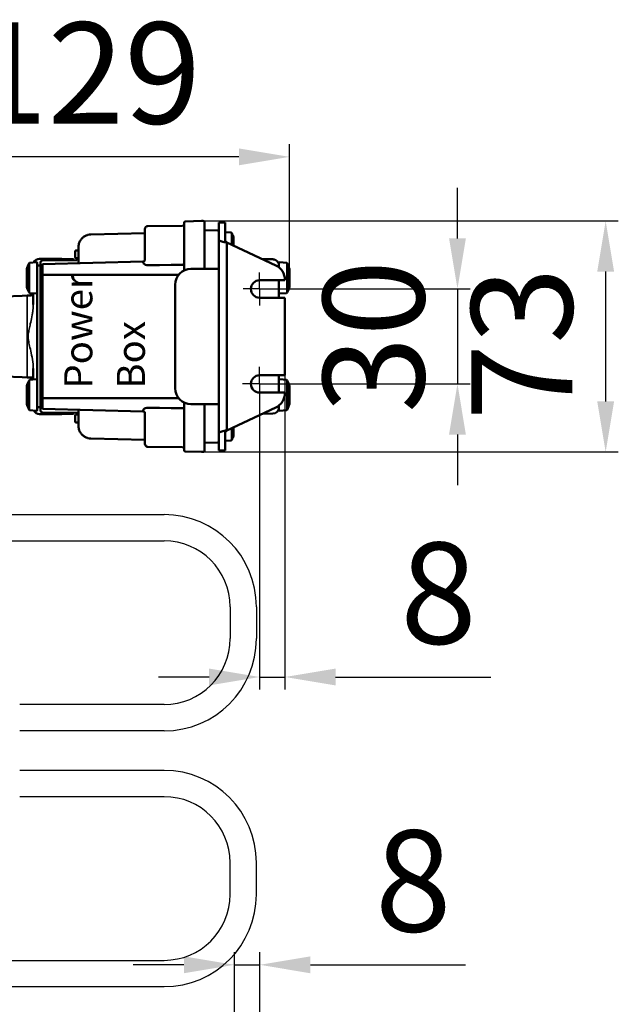
# Model space of a CAD drawing. Extents: x -271 to 855, y -248 to 545.
# Drawn here: x 625 to 814, y -90 to 221 of the extents above; entities that cross this region are included whole.
import ezdxf

# ---------------------------------------------------------------- set-up
doc = ezdxf.new("R2010")
doc.units = 0
doc.header["$LTSCALE"] = 5
doc.header["$MEASUREMENT"] = 0
doc.header["$PDMODE"] = 3
doc.header["$PDSIZE"] = 0.3125
doc.linetypes.add('AM_ISO08W050', pattern=[18, 12, -1.5, 3, -1.5])
doc.linetypes.add('AM_ISO08W050x2', pattern=[9, 6, -0.75, 1.5, -0.75])
doc.layers.get('0').update_dxf_attribs({"linetype": 'CONTINUOUS'})
doc.layers.get('Defpoints').update_dxf_attribs({"linetype": 'CONTINUOUS'})
for name, color, linetype, lineweight in [('AM_0 ( Kontur 0.5 )', 7, 'CONTINUOUS', 50), ('AM_5 ( Bemassung)', 3, 'CONTINUOUS', 25), ('AM_7 (Mittellinie)', 4, 'AM_ISO08W050', 25), ('Sichtbar (ISO)', 7, 'CONTINUOUS', 50), ('Sichtbar schmal (ISO)', 7, 'CONTINUOUS', 35)]:
    doc.layers.add(name, color=color, linetype=linetype, lineweight=lineweight)
doc.styles.get("Standard").update_dxf_attribs({"font": 'ARIAL.TTF'})
doc.styles.add('Stil1', font='ARIALUNI.TTF')
doc.dimstyles.new('AM_DIN$0', dxfattribs={"dimtxt": 3.5, "dimasz": 4, "dimexe": 1, "dimexo": 0, "dimgap": 1.5, "dimtad": 1, "dimdsep": 46, "dimtxsty": 'Standard', "dimcen": 0, "dimclrd": 256, "dimclre": 256, "dimclrt": 2, "dimadec": 0, "dimazin": 2, "dimtp": 0.1, "dimtm": 0.1, "dimtfac": 0.71, "dimtmove": 0, "dimatfit": 3, "dimfxl": 1, "dimlwd": -1, "dimlwe": -1, "dimarcsym": 0})

# ---------------------------------------------------------------- blocks, each defined once
blk = doc.blocks.new('*D46')
at = {"layer": 'AM_5 ( Bemassung)', "transparency": 16777216}
for p, q in [((763.17, 152.29), (763.17, 168.29)), ((705.79, 136.29), (767.17, 136.29)), ((763.17, 136.29), (763.17, 106.29)), ((706.04, 106.29), (767.17, 106.29)), ((763.17, 90.29), (763.17, 74.29))]:
    blk.add_line(p, q, dxfattribs=at)
for points in [[(760.5, 152.29), (765.83, 152.29), (763.17, 136.29)], [(760.5, 90.29), (765.83, 90.29), (763.17, 106.29)]]:
    blk.add_solid(points, dxfattribs=at)
at = {"layer": 'Defpoints', "color": 0, "transparency": 16777216}
for p in [(705.79, 136.29), (706.04, 106.29), (763.17, 106.29)]:
    blk.add_point(p, dxfattribs=at)
at = {"layer": 'AM_5 ( Bemassung)', "color": 2, "transparency": 16777216, "insert": (740.82, 121.29), "char_height": 32, "attachment_point": 5, "rotation": 90}
blk.add_mtext('30', dxfattribs=at)
blk = doc.blocks.new('*D45')
at = {"layer": 'AM_5 ( Bemassung)', "transparency": 16777216}
for p, q in [((692.66, -129.12), (692.66, -73.23)), ((700.66, -131.87), (700.66, -73.23)), ((676.66, -77.23), (660.66, -77.23)), ((692.66, -77.23), (700.66, -77.23)), ((716.66, -77.23), (765.74, -77.23))]:
    blk.add_line(p, q, dxfattribs=at)
for points in [[(676.66, -74.56), (676.66, -79.9), (692.66, -77.23)], [(716.66, -74.56), (716.66, -79.9), (700.66, -77.23)]]:
    blk.add_solid(points, dxfattribs=at)
at = {"layer": 'Defpoints', "color": 0, "transparency": 16777216}
for p in [(700.66, -77.23), (692.66, -129.12), (700.66, -131.87)]:
    blk.add_point(p, dxfattribs=at)
at = {"layer": 'AM_5 ( Bemassung)', "color": 2, "transparency": 16777216, "insert": (749.2, -54.89), "char_height": 32, "attachment_point": 5}
blk.add_mtext('8', dxfattribs=at)
blk = doc.blocks.new('*D51')
at = {"layer": 'AM_5 ( Bemassung)', "transparency": 16777216}
for p, q in [((708.63, 109.04), (708.63, 9.7)), ((700.63, 106.29), (700.63, 9.7)), ((684.63, 13.7), (668.63, 13.7)), ((700.63, 13.7), (708.63, 13.7)), ((724.63, 13.7), (773.71, 13.7))]:
    blk.add_line(p, q, dxfattribs=at)
for points in [[(684.63, 16.37), (684.63, 11.04), (700.63, 13.7)], [(724.63, 16.37), (724.63, 11.04), (708.63, 13.7)]]:
    blk.add_solid(points, dxfattribs=at)
at = {"layer": 'Defpoints', "color": 0, "transparency": 16777216}
for p in [(708.63, 109.04), (700.63, 106.29), (708.63, 13.7)]:
    blk.add_point(p, dxfattribs=at)
at = {"layer": 'AM_5 ( Bemassung)', "color": 2, "transparency": 16777216, "insert": (757.17, 36.04), "char_height": 32, "attachment_point": 5}
blk.add_mtext('8', dxfattribs=at)
blk = doc.blocks.new('*D74')
at = {"layer": 'AM_5 ( Bemassung)', "transparency": 16777216}
for p, q in [((682.74, 157.77), (814.02, 157.77)), ((810.02, 141.77), (810.02, 100.79)), ((682.23, 84.79), (814.02, 84.79))]:
    blk.add_line(p, q, dxfattribs=at)
for points in [[(807.36, 141.77), (812.69, 141.77), (810.02, 157.77)], [(807.36, 100.79), (812.69, 100.79), (810.02, 84.79)]]:
    blk.add_solid(points, dxfattribs=at)
at = {"layer": 'Defpoints', "color": 0, "transparency": 16777216}
for p in [(682.74, 157.77), (682.23, 84.79), (810.02, 84.79)]:
    blk.add_point(p, dxfattribs=at)
at = {"layer": 'AM_5 ( Bemassung)', "color": 2, "transparency": 16777216, "insert": (787.67, 118.94), "char_height": 32, "attachment_point": 5, "rotation": 90}
blk.add_mtext('73', dxfattribs=at)
blk = doc.blocks.new('*D75')
at = {"layer": 'AM_5 ( Bemassung)', "transparency": 16777216}
for p, q in [((581.43, 130.29), (581.43, 182.03)), ((710.05, 141.5), (710.05, 182.03)), ((694.05, 178.03), (597.43, 178.03))]:
    blk.add_line(p, q, dxfattribs=at)
for points in [[(597.43, 180.7), (597.43, 175.37), (581.43, 178.03)], [(694.05, 180.7), (694.05, 175.37), (710.05, 178.03)]]:
    blk.add_solid(points, dxfattribs=at)
at = {"layer": 'Defpoints', "color": 0, "transparency": 16777216}
for p in [(581.43, 178.03), (710.05, 141.5), (581.43, 130.29)]:
    blk.add_point(p, dxfattribs=at)
at = {"layer": 'AM_5 ( Bemassung)', "color": 2, "transparency": 16777216, "insert": (645.74, 200.37), "char_height": 32, "attachment_point": 5}
blk.add_mtext('129', dxfattribs=at)

msp = doc.modelspace()

# ---------------------------------------------------------------- linework, layer by layer
at = {"color": 7, "linetype": 'Continuous'}
for p, q in [((560.46, 64.993), (670.46, 64.993)), ((560.46, 56.693), (670.46, 56.693)), ((691.31, 35.843), (691.31, 25.843)), ((699.61, 35.843), (699.61, 25.843)), ((670.46, 4.993), (624.76, 4.993)), ((670.46, -3.307), (624.76, -3.307)), ((670.46, -15.817), (624.76, -15.817)), ((670.46, -24.117), (624.76, -24.117)), ((691.31, -54.967), (691.31, -44.967)), ((699.61, -54.967), (699.61, -44.967)), ((560.46, -75.817), (670.46, -75.817)), ((560.46, -84.117), (670.46, -84.117))]:
    msp.add_line(p, q, dxfattribs=at)
for centre, radius, start, end in [((670.46, 35.843), 29.15, 0, 90), ((670.46, 35.843), 20.85, 0, 90), ((670.46, 25.843), 20.85, 270, 0), ((670.46, 25.843), 29.15, 270, 0), ((670.46, -44.967), 29.15, 0, 90), ((670.46, -44.967), 20.85, 0, 90), ((670.46, -54.967), 20.85, 270, 0), ((670.46, -54.967), 29.15, 270, 0), ((670.46, -54.967), 20.85, 270, 0), ((670.46, -54.967), 29.15, 270, 0)]:
    msp.add_arc(centre, radius, start, end, dxfattribs=at)
at = {"layer": 'AM_0 ( Kontur 0.5 )'}
for p, q in [((676.231, 156.283), (665.318, 156.188)), ((676.727, 157.157), (676.727, 151.288)), ((677.214, 157.656), (682.227, 157.788)), ((677.214, 157.656), (682.227, 157.788)), ((682.227, 157.788), (682.74, 157.774)), ((682.227, 157.788), (682.74, 157.774)), ((683.227, 156.54), (683.227, 157.274)), ((683.227, 157.274), (683.227, 156.54)), ((683.227, 156.266), (683.227, 156.54)), ((683.227, 156.265), (683.227, 156.54)), ((683.227, 156.54), (683.227, 156.266)), ((683.227, 156.54), (683.227, 156.265)), ((683.227, 151.288), (683.227, 156.266)), ((687.727, 157.288), (687.727, 156.819)), ((687.727, 157.288), (689.727, 157.288)), ((687.727, 156.819), (687.727, 157.288)), ((687.727, 157.288), (689.727, 157.288)), ((687.727, 156.819), (687.727, 151.778)), ((689.727, 156.819), (689.727, 157.288)), ((689.727, 157.288), (689.727, 156.819)), ((689.727, 156.819), (689.727, 151.778)), ((664.327, 153.963), (647.222, 153.515)), ((664.327, 153.963), (647.222, 153.515)), ((664.327, 153.555), (664.327, 155.188)), ((664.327, 153.082), (664.327, 153.555)), ((664.327, 153.062), (664.327, 153.082)), ((664.327, 153.082), (664.327, 153.062)), ((664.327, 150.416), (664.327, 153.062)), ((683.227, 154.866), (687.432, 154.793)), ((683.227, 154.866), (687.432, 154.793)), ((691.565, 154.127), (690.053, 154.259)), ((691.565, 154.127), (690.053, 154.259)), ((692.362, 152.547), (692.349, 152.635)), ((692.362, 152.547), (692.349, 152.635)), ((692.349, 152.635), (692.349, 152.576)), ((692.349, 152.576), (692.349, 152.547)), ((643.327, 149.516), (643.327, 148.635)), ((664.327, 151.436), (664.327, 151.437)), ((664.327, 150.288), (664.327, 150.416)), ((664.327, 147.513), (664.327, 150.288)), ((676.727, 151.288), (676.727, 142.127)), ((676.727, 151.288), (676.727, 142.127)), ((683.227, 142.638), (683.227, 151.288)), ((683.227, 142.638), (683.227, 151.288)), ((687.727, 90.797), (687.727, 151.778)), ((690.227, 150.946), (705.74, 143.712)), ((690.227, 91.629), (690.227, 150.946)), ((691.805, 150.288), (691.805, 150.21)), ((692.349, 150.288), (692.349, 149.956)), ((642.327, 148.181), (642.327, 147.981)), ((642.327, 147.981), (642.327, 148.181)), ((642.327, 147.981), (642.327, 146.494)), ((642.327, 147.981), (642.327, 146.494)), ((642.327, 146.294), (642.327, 146.494)), ((642.327, 146.494), (642.327, 146.294)), ((642.624, 148.481), (643.327, 148.488)), ((643.327, 148.635), (643.327, 144.417)), ((664.327, 147.493), (664.327, 147.513)), ((664.327, 147.513), (664.327, 147.485)), ((664.327, 147.422), (664.327, 147.493)), ((664.327, 145.454), (664.327, 147.422)), ((627.989, 144.583), (630.001, 144.759)), ((630.327, 144.44), (630.327, 144.46)), ((630.327, 144.44), (630.327, 144.46)), ((630.327, 143.665), (630.327, 144.44)), ((630.327, 143.665), (630.327, 143.673)), ((630.327, 143.665), (630.327, 98.91)), ((630.327, 143.665), (630.327, 98.91)), ((631.327, 144.637), (631.327, 144.637)), ((631.327, 144.637), (631.327, 144.637)), ((631.327, 144.635), (631.327, 144.635)), ((631.327, 144.568), (631.327, 144.635)), ((631.327, 144.536), (631.327, 144.568)), ((631.327, 144.271), (631.327, 144.427)), ((631.327, 144.24), (631.327, 144.271)), ((631.327, 144.271), (631.327, 144.271)), ((631.327, 144.24), (631.327, 144.24)), ((631.327, 144.061), (631.327, 144.24)), ((631.327, 143.392), (631.327, 143.408)), ((631.327, 143.407), (631.327, 143.406)), ((631.327, 143.182), (631.327, 143.392)), ((631.327, 143.037), (631.327, 143.182)), ((642.831, 145.427), (632.016, 145.333)), ((632.016, 145.333), (632.016, 145.333)), ((663.84, 144.954), (632.021, 144.121)), ((632.022, 144.121), (632.022, 144.121)), ((642.624, 145.994), (643.327, 145.988)), ((704.762, 145.665), (701.427, 145.723)), ((706.727, 144.46), (706.727, 143.665)), ((706.727, 143.089), (706.727, 143.665)), ((706.727, 143.089), (706.727, 143.665)), ((709.065, 144.583), (707.053, 144.759)), ((627.006, 142.532), (627.019, 142.617)), ((627.006, 142.505), (627.006, 142.532)), ((631.327, 142.531), (631.327, 142.893)), ((631.327, 141.943), (631.327, 142.31)), ((631.327, 141.943), (631.327, 141.943)), ((631.327, 141.832), (631.327, 141.942)), ((631.327, 141.497), (631.327, 141.832)), ((631.327, 141.158), (631.327, 141.497)), ((631.327, 140.695), (631.327, 140.791)), ((631.327, 140.791), (631.327, 140.791)), ((631.327, 140.695), (631.327, 140.79)), ((631.327, 140.695), (631.327, 101.88)), ((631.996, 140.695), (631.996, 98.455)), ((631.997, 140.791), (675.043, 140.791)), ((687.227, 142.638), (678.913, 142.638)), ((687.727, 142.638), (687.227, 142.638)), ((710.048, 142.532), (710.035, 142.617)), ((627.006, 137.043), (627.019, 136.958)), ((627.006, 137.043), (627.019, 136.958)), ((673.913, 137.638), (673.913, 104.938)), ((708.627, 139.038), (700.627, 139.038)), ((706.727, 133.538), (706.727, 139.038)), ((706.727, 133.538), (706.727, 139.038)), ((708.627, 139.038), (708.627, 139.18)), ((710.048, 137.043), (710.035, 136.958)), ((710.048, 137.043), (710.035, 136.958)), ((627.989, 134.992), (630.001, 134.816)), ((709.065, 134.992), (707.053, 134.816)), ((708.627, 133.538), (700.627, 133.538)), ((708.627, 109.038), (708.627, 133.538)), ((708.627, 109.038), (700.627, 109.038)), ((706.727, 103.538), (706.727, 109.038)), ((706.727, 103.538), (706.727, 109.038)), ((627.989, 107.583), (630.001, 107.759)), ((709.065, 107.583), (707.053, 107.759)), ((627.006, 105.532), (627.019, 105.617)), ((627.006, 105.505), (627.006, 105.532)), ((708.627, 103.538), (700.627, 103.538)), ((708.627, 103.395), (708.627, 103.538)), ((710.048, 105.532), (710.035, 105.617)), ((627.006, 100.043), (627.019, 99.958)), ((627.006, 100.043), (627.019, 99.958)), ((631.327, 101.784), (631.327, 101.879)), ((631.327, 101.784), (631.327, 101.879)), ((631.327, 101.784), (631.327, 101.784)), ((631.327, 100.743), (631.327, 101.05)), ((631.327, 100.632), (631.327, 100.742)), ((675.043, 101.784), (631.997, 101.784)), ((676.727, 100.448), (676.727, 91.288)), ((676.727, 100.448), (676.727, 91.288)), ((678.913, 99.938), (687.227, 99.938)), ((683.227, 91.288), (683.227, 99.938)), ((683.227, 91.288), (683.227, 99.938)), ((687.227, 99.938), (687.727, 99.938)), ((710.048, 100.043), (710.035, 99.958)), ((710.048, 100.043), (710.035, 99.958)), ((627.989, 97.992), (630.001, 97.816)), ((630.327, 98.115), (630.327, 98.91)), ((631.327, 99.384), (631.327, 99.536)), ((631.327, 99.182), (631.327, 99.384)), ((631.327, 99.17), (631.327, 99.182)), ((631.327, 99.154), (631.327, 99.17)), ((631.327, 99.168), (631.327, 99.17)), ((631.327, 98.329), (631.327, 98.507)), ((631.327, 98.304), (631.327, 98.335)), ((631.327, 98.335), (631.327, 98.335)), ((631.327, 98.088), (631.327, 98.329)), ((631.327, 98.304), (631.327, 98.304)), ((631.327, 98.038), (631.327, 98.088)), ((631.327, 97.978), (631.327, 98.038)), ((631.327, 97.94), (631.327, 97.978)), ((631.327, 97.94), (631.327, 97.94)), ((631.327, 97.938), (631.327, 97.937)), ((631.327, 97.926), (631.327, 97.938)), ((663.84, 97.621), (631.996, 98.455)), ((632.016, 97.243), (642.831, 97.148)), ((632.016, 97.243), (632.016, 97.243)), ((632.022, 98.455), (632.022, 98.455)), ((642.624, 96.581), (643.327, 96.588)), ((643.327, 98.159), (643.327, 93.94)), ((664.327, 97.122), (664.327, 95.09)), ((705.74, 98.863), (690.227, 91.629)), ((701.427, 96.852), (704.762, 96.91)), ((706.727, 98.91), (706.727, 99.486)), ((706.727, 98.91), (706.727, 99.486)), ((706.727, 98.91), (706.727, 98.135)), ((706.727, 98.91), (706.727, 98.902)), ((706.727, 98.135), (706.727, 98.115)), ((706.727, 98.135), (706.727, 98.115)), ((709.065, 97.992), (707.053, 97.816)), ((642.327, 96.281), (642.327, 96.081)), ((642.327, 96.081), (642.327, 96.281)), ((642.327, 96.081), (642.327, 94.594)), ((642.327, 96.081), (642.327, 94.594)), ((642.327, 94.394), (642.327, 94.594)), ((642.327, 94.594), (642.327, 94.394)), ((642.624, 94.094), (643.327, 94.088)), ((643.327, 93.94), (643.327, 93.059)), ((664.327, 95.153), (664.327, 95.94)), ((664.327, 95.082), (664.327, 95.153)), ((664.327, 95.09), (664.327, 95.062)), ((664.327, 95.062), (664.327, 95.082)), ((664.327, 92.288), (664.327, 95.062)), ((664.327, 92.159), (664.327, 92.288)), ((664.327, 89.513), (664.327, 92.159)), ((664.327, 91.139), (664.327, 91.139)), ((676.727, 91.288), (676.727, 85.419)), ((683.227, 86.31), (683.227, 91.288)), ((687.727, 90.797), (687.727, 85.756)), ((689.727, 90.797), (689.727, 85.756)), ((691.805, 92.365), (691.805, 92.288)), ((692.362, 92.625), (692.362, 92.288)), ((647.222, 89.06), (664.327, 88.612)), ((664.327, 89.713), (664.327, 89.513)), ((664.327, 89.493), (664.327, 89.513)), ((664.327, 89.021), (664.327, 89.493)), ((664.327, 87.531), (664.327, 89.021)), ((664.327, 87.387), (664.327, 87.531)), ((683.227, 87.709), (687.432, 87.782)), ((691.565, 88.448), (690.053, 88.316)), ((676.231, 86.292), (665.318, 86.387)), ((677.214, 84.919), (682.227, 84.788)), ((677.214, 84.919), (682.227, 84.788)), ((682.227, 84.788), (682.74, 84.801)), ((682.227, 84.788), (682.74, 84.801)), ((683.227, 86.035), (683.227, 86.31)), ((683.227, 86.035), (683.227, 86.31)), ((683.227, 85.301), (683.227, 86.035)), ((687.727, 85.756), (687.727, 85.288)), ((687.727, 85.288), (689.727, 85.288)), ((687.727, 85.288), (689.727, 85.288)), ((689.727, 85.288), (689.727, 85.756))]:
    msp.add_line(p, q, dxfattribs=at)
for points in [[(676.727, 151.288), (676.727, 152.433), (676.727, 153.534), (676.727, 154.548), (676.727, 155.438), (676.727, 156.167), (676.727, 156.71), (676.727, 157.044), (676.727, 157.157)], [(683.227, 156.54), (683.227, 156.819), (683.227, 157.159), (683.227, 157.274)], [(683.227, 157.274), (683.227, 157.159), (683.227, 156.819), (683.227, 156.54)], [(683.227, 151.288), (683.227, 152.456), (683.227, 153.579), (683.227, 154.614), (683.227, 155.521), (683.227, 156.265)], [(691.805, 150.288), (691.805, 151.035), (691.805, 151.752), (691.805, 152.408), (691.805, 152.974), (691.805, 153.429), (691.805, 153.752), (691.805, 153.931), (691.805, 153.966)], [(692.349, 152.547), (692.349, 152.403), (692.349, 152.122), (692.349, 151.75), (692.349, 151.304), (692.349, 150.809), (692.349, 150.288)], [(692.362, 152.547), (692.362, 152.484), (692.362, 152.3), (692.362, 152.005), (692.362, 151.615), (692.362, 151.152), (692.362, 150.641), (692.362, 150.288)], [(687.727, 151.778), (687.765, 151.686), (687.878, 151.593), (688.062, 151.501), (688.311, 151.409), (688.621, 151.316), (688.977, 151.223), (689.371, 151.131), (689.794, 151.038), (690.227, 150.946)], [(689.727, 151.778), (689.752, 151.612), (689.823, 151.445), (689.933, 151.279), (690.073, 151.112), (690.227, 150.946)], [(692.362, 150.288), (692.362, 150.11), (692.362, 149.95)], [(627.749, 139.788), (627.749, 140.652), (627.749, 141.486), (627.749, 142.261), (627.749, 142.948), (627.749, 143.525), (627.749, 143.971), (627.749, 144.27), (627.749, 144.412), (627.749, 144.423)], [(630.327, 143.673), (630.327, 144.105), (630.327, 144.37), (630.327, 144.44)], [(630.327, 143.665), (630.364, 143.665), (630.476, 143.665), (630.656, 143.665), (630.9, 143.665), (631.197, 143.665), (631.327, 143.665)], [(631.327, 144.427), (631.327, 144.582), (631.327, 144.638)], [(631.327, 144.637), (631.327, 144.638), (631.327, 144.637)], [(631.327, 144.635), (631.327, 144.637), (631.327, 144.638)], [(631.327, 144.24), (631.327, 144.244), (631.327, 144.536)], [(631.327, 143.408), (631.327, 143.484), (631.327, 143.765), (631.327, 144.24)], [(631.327, 140.791), (631.327, 141.329), (631.327, 141.997), (631.327, 142.578), (631.327, 143.027), (631.327, 143.311), (631.327, 143.408)], [(632.022, 144.121), (632.025, 144.056), (632.026, 143.825), (632.025, 143.433), (632.021, 142.903), (632.019, 142.695)], [(663.84, 144.567), (663.84, 144.792), (663.84, 144.921), (663.84, 144.954)], [(665.327, 143.814), (664.912, 143.845), (664.539, 143.941), (664.236, 144.081), (664.018, 144.242), (663.885, 144.408), (663.84, 144.567)], [(676.24, 143.946), (672.642, 143.903), (669.005, 143.859), (665.327, 143.814)], [(676.24, 143.946), (676.427, 143.975), (676.586, 144.052), (676.691, 144.166), (676.727, 144.298)], [(706.727, 144.46), (706.727, 144.37), (706.727, 144.105), (706.727, 143.673)], [(709.305, 144.423), (709.305, 144.391), (709.305, 144.207), (709.305, 143.867), (709.305, 143.38), (709.305, 142.775), (709.305, 142.126), (709.305, 141.479), (709.305, 140.864), (709.305, 140.301), (709.305, 139.788)], [(627.006, 139.788), (627.006, 139.788), (627.006, 140.398), (627.006, 140.979), (627.006, 141.499), (627.006, 141.934), (627.006, 142.261), (627.006, 142.464), (627.006, 142.505)], [(631.997, 140.791), (631.996, 140.743), (631.996, 140.695)], [(632.019, 142.695), (632.015, 142.261), (632.007, 141.546), (631.997, 140.791)], [(710.048, 142.532), (710.048, 142.464), (710.048, 142.261), (710.048, 141.934), (710.048, 141.499), (710.048, 140.979), (710.048, 140.398), (710.048, 139.788)], [(627.006, 137.043), (627.006, 137.112), (627.006, 137.315), (627.006, 137.642), (627.006, 138.076), (627.006, 138.597), (627.006, 139.177), (627.006, 139.788)], [(627.749, 135.152), (627.749, 135.184), (627.749, 135.368), (627.749, 135.708), (627.749, 136.195), (627.749, 136.801), (627.749, 137.449), (627.749, 138.096), (627.749, 138.711), (627.749, 139.274), (627.749, 139.788)], [(709.305, 139.788), (709.305, 138.923), (709.305, 138.089), (709.305, 137.314), (709.305, 136.627), (709.305, 136.05), (709.305, 135.604), (709.305, 135.305), (709.305, 135.163), (709.305, 135.152)], [(710.048, 139.788), (710.048, 139.177), (710.048, 138.597), (710.048, 138.076), (710.048, 137.642), (710.048, 137.315), (710.048, 137.112), (710.048, 137.043)], [(627.749, 102.788), (627.749, 103.652), (627.749, 104.486), (627.749, 105.261), (627.749, 105.948), (627.749, 106.525), (627.749, 106.971), (627.749, 107.27), (627.749, 107.412), (627.749, 107.423)], [(709.305, 107.423), (709.305, 107.391), (709.305, 107.207), (709.305, 106.867), (709.305, 106.38), (709.305, 105.775), (709.305, 105.126), (709.305, 104.479), (709.305, 103.864), (709.305, 103.301), (709.305, 102.788)], [(627.006, 102.788), (627.006, 102.788), (627.006, 103.398), (627.006, 103.979), (627.006, 104.499), (627.006, 104.934), (627.006, 105.261), (627.006, 105.464), (627.006, 105.505)], [(627.006, 100.043), (627.006, 100.112), (627.006, 100.315), (627.006, 100.642), (627.006, 101.076), (627.006, 101.597), (627.006, 102.177), (627.006, 102.788)], [(627.749, 98.152), (627.749, 98.184), (627.749, 98.368), (627.749, 98.708), (627.749, 99.195), (627.749, 99.801), (627.749, 100.449), (627.749, 101.096), (627.749, 101.711), (627.749, 102.274), (627.749, 102.788)], [(709.305, 102.788), (709.305, 101.923), (709.305, 101.089), (709.305, 100.314), (709.305, 99.627), (709.305, 99.05), (709.305, 98.604), (709.305, 98.305), (709.305, 98.163), (709.305, 98.152)], [(710.048, 105.532), (710.048, 105.464), (710.048, 105.261), (710.048, 104.934), (710.048, 104.499), (710.048, 103.979), (710.048, 103.398), (710.048, 102.788)], [(710.048, 102.788), (710.048, 102.177), (710.048, 101.597), (710.048, 101.076), (710.048, 100.642), (710.048, 100.315), (710.048, 100.112), (710.048, 100.043)], [(631.327, 99.168), (631.327, 99.265), (631.327, 99.551), (631.327, 100.003), (631.327, 100.587), (631.327, 101.259), (631.327, 101.784)], [(631.327, 100.07), (631.327, 100.072), (631.327, 100.632)], [(631.996, 101.88), (631.996, 101.832), (631.997, 101.784)], [(630.327, 98.91), (630.364, 98.91), (630.476, 98.91), (630.656, 98.91), (630.9, 98.91), (631.197, 98.91), (631.327, 98.91)], [(630.327, 98.115), (630.327, 98.205), (630.327, 98.471), (630.327, 98.902)], [(631.327, 98.335), (631.327, 98.81), (631.327, 99.091), (631.327, 99.168)], [(631.327, 98.068), (631.327, 98.08), (631.327, 98.093), (631.327, 98.107), (631.327, 98.122), (631.327, 98.138), (631.327, 98.155), (631.327, 98.172), (631.327, 98.191), (631.327, 98.21), (631.327, 98.23), (631.327, 98.252), (631.327, 98.274), (631.327, 98.298), (631.327, 98.304)], [(631.327, 97.926), (631.327, 97.93), (631.327, 97.934), (631.327, 97.936), (631.327, 97.938), (631.327, 97.94), (631.327, 97.941), (631.327, 97.944), (631.327, 97.946), (631.327, 97.949), (631.327, 97.952), (631.327, 97.955), (631.327, 97.958), (631.327, 97.962), (631.327, 97.967), (631.327, 97.972), (631.327, 97.977), (631.327, 97.982), (631.327, 97.988), (631.327, 97.995), (631.327, 98.002), (631.327, 98.009), (631.327, 98.018), (631.327, 98.026), (631.327, 98.036), (631.327, 98.046), (631.327, 98.057), (631.327, 98.068)], [(631.327, 97.938), (631.327, 97.938), (631.327, 97.94)], [(631.327, 97.937), (631.327, 97.937), (631.327, 97.938)], [(663.84, 98.008), (663.885, 98.167), (664.018, 98.333), (664.236, 98.494), (664.539, 98.634), (664.912, 98.73), (665.327, 98.761)], [(663.84, 97.621), (663.84, 97.654), (663.84, 97.784), (663.84, 98.008)], [(665.327, 98.761), (669, 98.716), (672.637, 98.672), (676.24, 98.629)], [(676.727, 98.278), (676.691, 98.409), (676.586, 98.523), (676.427, 98.6), (676.24, 98.629)], [(706.727, 98.902), (706.727, 98.471), (706.727, 98.205), (706.727, 98.135)], [(676.727, 85.419), (676.727, 85.531), (676.727, 85.865), (676.727, 86.408), (676.727, 87.138), (676.727, 88.027), (676.727, 89.042), (676.727, 90.143), (676.727, 91.288)], [(683.227, 86.31), (683.227, 87.054), (683.227, 87.962), (683.227, 88.997), (683.227, 90.12), (683.227, 91.288)], [(690.227, 91.629), (689.794, 91.537), (689.371, 91.444), (688.977, 91.352), (688.621, 91.26), (688.311, 91.167), (688.062, 91.074), (687.878, 90.982), (687.765, 90.889), (687.727, 90.797)], [(690.227, 91.629), (690.073, 91.463), (689.933, 91.297), (689.823, 91.13), (689.752, 90.963), (689.727, 90.797)], [(691.805, 92.288), (691.805, 91.54), (691.805, 90.823), (691.805, 90.168), (691.805, 89.601), (691.805, 89.146), (691.805, 88.823), (691.805, 88.644), (691.805, 88.609)], [(692.362, 92.288), (692.362, 92.11), (692.362, 91.59), (692.362, 91.107), (692.362, 90.69), (692.362, 90.361), (692.362, 90.139), (692.362, 90.029), (692.349, 89.94)], [(664.327, 87.531), (664.327, 87.406), (664.327, 87.438)], [(683.227, 85.301), (683.227, 85.416), (683.227, 85.757), (683.227, 86.035)]]:
    msp.add_lwpolyline(points, dxfattribs=at)
for centre, radius, start, end in [((665.327, 155.188), 1, 90.5, 180), ((676.227, 156.783), 0.5, 270.5, 359.99967), ((676.227, 156.783), 0.5, 270.5, 359.99976), ((677.227, 157.157), 0.5, 157.87536, 180), ((677.227, 157.157), 0.5, 157.87538, 180), ((677.227, 157.157), 0.5, 144.52467, 157.87536), ((677.227, 157.157), 0.5, 144.52466, 157.87538), ((677.227, 157.157), 0.5, 135.75024, 144.52467), ((677.227, 157.157), 0.5, 135.75025, 144.52466), ((677.227, 157.157), 0.5, 120.78521, 135.75024), ((677.227, 157.157), 0.5, 120.7852, 135.75025), ((677.227, 157.157), 0.5, 113.62511, 120.78521), ((677.227, 157.157), 0.5, 113.62512, 120.7852), ((677.227, 157.157), 0.5, 91.5, 113.62511), ((677.227, 157.157), 0.5, 91.5, 113.62512), ((682.727, 157.274), 0.5, 66.37489, 88.5), ((682.727, 157.274), 0.5, 66.37488, 88.5), ((682.727, 157.274), 0.5, 59.1757, 66.37489), ((682.727, 157.274), 0.5, 59.1757, 66.37488), ((682.727, 157.274), 0.5, 44.24976, 59.1757), ((682.727, 157.274), 0.5, 44.24975, 59.1757), ((682.727, 157.274), 0.5, 35.46722, 44.24976), ((682.727, 157.274), 0.5, 35.46722, 44.24975), ((682.727, 157.274), 0.5, 22.12463, 35.46722), ((682.727, 157.274), 0.5, 22.12462, 35.46722), ((682.727, 157.274), 0.5, 0, 22.12463), ((682.727, 157.274), 0.5, 0, 22.12462), ((647.327, 149.516), 4, 129.42858, 135.32422), ((647.327, 149.516), 4, 129.42858, 135.32422), ((647.327, 149.516), 4, 122.20294, 129.42858), ((647.327, 149.516), 4, 122.20294, 129.42858), ((647.327, 149.516), 4, 116.78572, 122.20294), ((647.327, 149.516), 4, 116.78572, 122.20294), ((647.327, 149.516), 4, 107.79773, 116.78572), ((647.327, 149.516), 4, 107.79773, 116.78572), ((647.327, 149.516), 4, 104.14286, 107.79773), ((647.327, 149.516), 4, 104.14286, 107.79773), ((647.327, 149.516), 4, 91.5, 104.14286), ((647.327, 149.516), 4, 91.5, 104.14286), ((687.427, 154.493), 0.3, 0, 89), ((687.427, 154.493), 0.3, 0, 89), ((690.027, 153.96), 0.3, 85, 180), ((689.539, 153.828), 0.3, 47.27932, 50.66822), ((689.539, 153.828), 0.3, 47.27932, 50.66822), ((691.539, 153.828), 0.3, 27.37343, 85), ((684.701, 150.288), 8, 17.06092, 27.37344), ((647.327, 149.516), 4, 167.35716, 180), ((647.327, 149.516), 4, 167.35716, 180), ((647.327, 149.516), 4, 160.12698, 167.35716), ((647.327, 149.516), 4, 160.12698, 167.35716), ((647.327, 149.516), 4, 154.7143, 160.12698), ((647.327, 149.516), 4, 154.7143, 160.12698), ((647.327, 149.516), 4, 147.72566, 154.7143), ((647.327, 149.516), 4, 147.72566, 154.7143), ((647.327, 149.516), 4, 142.07144, 147.72566), ((647.327, 149.516), 4, 142.07144, 147.72566), ((647.327, 149.516), 4, 135.32422, 142.07144), ((647.327, 149.516), 4, 135.32422, 142.07144), ((642.627, 148.181), 0.3, 90.5, 179.99998), ((642.627, 148.181), 0.3, 150.16667, 180), ((642.627, 146.294), 0.3, 180, 269.5), ((642.627, 146.294), 0.3, 180.00002, 209.83334), ((642.627, 148.181), 0.3, 134.75092, 150.16667), ((642.627, 148.181), 0.3, 120.33334, 134.75092), ((642.627, 148.181), 0.3, 90.5, 120.33334), ((636.61, 139.788), 10, 152.38255, 163.56197), ((628.015, 144.284), 0.3, 95, 152.38256), ((630.027, 144.46), 0.3, 0, 95), ((632.022, 144.638), 0.695, 90.50013, 180.02829), ((642.827, 145.927), 0.5, 270.5, 0), ((663.827, 145.454), 0.5, 271.5, 337.875), ((663.827, 145.454), 0.5, 337.875, 0), ((704.727, 143.665), 2, 75.65336, 89), ((704.727, 143.665), 2, 68.5253, 75.65336), ((704.727, 143.665), 2, 64.9747, 68.5253), ((704.727, 143.665), 2, 57.84664, 64.9747), ((703.627, 139.18), 5, 0, 65), ((704.727, 143.665), 2, 54.67527, 57.84664), ((704.727, 143.665), 2, 34.32473, 54.67527), ((704.727, 143.665), 2, 31.15336, 34.32473), ((704.727, 143.665), 2, 24.0253, 31.15336), ((704.727, 143.665), 2, 20.4747, 24.0253), ((704.727, 143.665), 2, 13.34664, 20.4747), ((704.727, 143.665), 2, 10.17527, 13.34664), ((704.727, 143.665), 2, 0, 10.17527), ((707.027, 144.46), 0.3, 85, 180), ((709.039, 144.284), 0.3, 27.61744, 85), ((700.444, 139.788), 10, 16.43803, 27.61745), ((678.913, 137.638), 5, 90, 180), ((636.61, 139.788), 10, 196.43803, 207.61745), ((700.627, 136.288), 2.75, 90, 270), ((700.444, 139.788), 10, 332.38255, 343.56197), ((628.015, 135.291), 0.3, 207.61744, 265), ((630.027, 135.115), 0.3, 265, 0), ((707.027, 135.115), 0.3, 180, 275), ((709.039, 135.291), 0.3, 275, 332.38256), ((700.627, 106.288), 2.75, 90, 270), ((636.61, 102.788), 10, 152.38255, 163.56197), ((628.015, 107.284), 0.3, 95, 152.38256), ((630.027, 107.46), 0.3, 0, 95), ((707.027, 107.46), 0.3, 85, 180), ((709.039, 107.284), 0.3, 27.61744, 85), ((700.444, 102.788), 10, 16.43803, 27.61745), ((678.913, 104.938), 5, 180, 270), ((703.627, 103.395), 5, 295, 0), ((636.61, 102.788), 10, 196.43803, 207.61745), ((700.444, 102.788), 10, 332.38255, 343.56197), ((628.015, 98.291), 0.3, 207.61744, 265), ((630.027, 98.115), 0.3, 265, 0), ((632.022, 97.938), 0.695, 180, 202.375), ((632.022, 97.938), 0.695, 202.375, 214.3195), ((632.022, 97.938), 0.695, 214.3195, 269.5), ((642.627, 96.281), 0.3, 90.5, 179.99998), ((642.627, 96.281), 0.3, 134.75092, 150.16667), ((642.627, 96.281), 0.3, 120.33334, 134.75092), ((642.627, 96.281), 0.3, 90.5, 120.33334), ((642.827, 96.648), 0.5, 67.12469, 89.5), ((642.827, 96.648), 0.5, 56.93533, 89.5), ((642.827, 96.648), 0.5, 44.74963, 56.93533), ((642.827, 96.648), 0.5, 31.14222, 44.74963), ((642.827, 96.648), 0.5, 22.37476, 31.14222), ((642.827, 96.648), 0.5, 0, 22.37476), ((663.827, 97.122), 0.5, 0, 88.5), ((704.727, 98.91), 2, 271, 0), ((707.027, 98.115), 0.3, 180, 275), ((709.039, 98.291), 0.3, 275, 332.38256), ((642.627, 96.281), 0.3, 150.16667, 180), ((642.627, 94.394), 0.3, 180, 269.5), ((642.627, 94.394), 0.3, 180.00002, 209.83334), ((647.327, 93.059), 4, 180, 192.64284), ((647.327, 93.059), 4, 180, 192.64284), ((647.327, 93.059), 4, 192.64284, 199.60064), ((647.327, 93.059), 4, 192.64284, 199.60064), ((647.327, 93.059), 4, 199.60064, 205.2857), ((647.327, 93.059), 4, 199.60064, 205.2857), ((647.327, 93.059), 4, 205.2857, 212.40393), ((647.327, 93.059), 4, 205.2857, 212.40393), ((647.327, 93.059), 4, 212.40393, 217.92856), ((647.327, 93.059), 4, 212.40393, 217.92856), ((647.327, 93.059), 4, 217.92856, 225.31536), ((647.327, 93.059), 4, 217.92856, 225.31536), ((647.327, 93.059), 4, 225.31536, 230.57142), ((647.327, 93.059), 4, 225.31536, 230.57142), ((647.327, 93.059), 4, 230.57142, 238.49988), ((647.327, 93.059), 4, 230.57142, 238.49988), ((647.327, 93.059), 4, 238.49988, 243.21428), ((647.327, 93.059), 4, 238.49988, 243.21428), ((647.327, 93.059), 4, 243.21428, 252.80499), ((647.327, 93.059), 4, 243.21428, 252.80499), ((647.327, 93.059), 4, 252.80499, 255.85714), ((647.327, 93.059), 4, 252.80499, 255.85714), ((647.327, 93.059), 4, 255.85714, 268.5), ((647.327, 93.059), 4, 255.85714, 268.5), ((665.327, 87.387), 1, 180, 269.5), ((687.427, 88.082), 0.3, 271, 0), ((690.027, 88.615), 0.3, 180, 275), ((689.539, 88.747), 0.3, 309.33178, 312.72068), ((691.539, 88.747), 0.3, 275, 332.62657), ((684.701, 92.288), 8, 332.62656, 342.93908), ((676.227, 85.792), 0.5, 0.00024, 89.5), ((677.227, 85.419), 0.5, 180, 202.12464), ((677.227, 85.419), 0.5, 180, 202.12462), ((677.227, 85.419), 0.5, 202.12464, 215.47533), ((677.227, 85.419), 0.5, 202.12462, 215.47534), ((677.227, 85.419), 0.5, 215.47533, 224.24976), ((677.227, 85.419), 0.5, 215.47534, 224.24975), ((677.227, 85.419), 0.5, 224.24976, 239.21479), ((677.227, 85.419), 0.5, 224.24975, 239.2148), ((677.227, 85.419), 0.5, 239.21479, 246.37489), ((677.227, 85.419), 0.5, 239.2148, 246.37488), ((677.227, 85.419), 0.5, 246.37489, 268.5), ((677.227, 85.419), 0.5, 246.37488, 268.5), ((682.727, 85.301), 0.5, 271.5, 293.62511), ((682.727, 85.301), 0.5, 271.5, 293.62512), ((682.727, 85.301), 0.5, 293.62511, 300.8243), ((682.727, 85.301), 0.5, 293.62512, 300.8243), ((682.727, 85.301), 0.5, 300.8243, 315.75024), ((682.727, 85.301), 0.5, 300.8243, 315.75025), ((682.727, 85.301), 0.5, 315.75024, 324.53278), ((682.727, 85.301), 0.5, 315.75025, 324.53278), ((682.727, 85.301), 0.5, 324.53278, 337.87537), ((682.727, 85.301), 0.5, 324.53278, 337.87538), ((682.727, 85.301), 0.5, 337.87537, 0), ((682.727, 85.301), 0.5, 337.87538, 0)]:
    msp.add_arc(centre, radius, start, end, dxfattribs=at)
at = {"layer": 'AM_7 (Mittellinie)', "linetype": 'AM_ISO08W050x2'}
for p, q in [((700.627, 136.288), (700.627, 141.454)), ((700.627, 136.288), (695.46, 136.288)), ((700.627, 136.288), (705.794, 136.288)), ((700.627, 136.288), (700.627, 131.121)), ((700.627, 106.288), (700.627, 111.699)), ((700.627, 106.288), (695.216, 106.288)), ((700.627, 106.288), (706.038, 106.288)), ((700.627, 106.288), (700.627, 100.877))]:
    msp.add_line(p, q, dxfattribs=at)
at = {"layer": 'Sichtbar (ISO)'}
for p, q in [((631.066, 145.787), (638.066, 145.787)), ((638.066, 145.787), (641.575, 145.726)), ((585.365, 132.772), (628.394, 134.222)), ((627.134, 134.222), (629.066, 134.287)), ((629.066, 134.898), (629.066, 131.387)), ((627.696, 123.326), (627.693, 123.326)), ((627.696, 119.248), (627.696, 119.248)), ((585.365, 109.802), (628.394, 108.352)), ((629.066, 111.187), (629.066, 107.677)), ((629.066, 108.287), (627.134, 108.352)), ((631.066, 96.787), (638.066, 96.787)), ((638.066, 96.787), (641.575, 96.848))]:
    msp.add_line(p, q, dxfattribs=at)
for centre, radius, start, end in [((631.066, 143.787), 2, 90, 152.95843), ((641.566, 145.226), 0.5, 22.81798, 89), ((631.066, 98.787), 2, 207.01176, 270), ((641.566, 97.348), 0.5, 270.99999, 337.29119)]:
    msp.add_arc(centre, radius, start, end, dxfattribs=at)
at = {"layer": 'Sichtbar schmal (ISO)'}
for p, q in [((627.134, 108.352), (627.134, 134.222)), ((628.07, 125.045), (628.071, 125.045)), ((628.112, 125.237), (628.113, 125.237)), ((627.635, 123.021), (627.632, 123.021)), ((628.071, 117.529), (628.068, 117.529)), ((628.113, 117.337), (628.111, 117.337))]:
    msp.add_line(p, q, dxfattribs=at)
at = {"layer": 'Sichtbar schmal (ISO)', "flags": 128}
for points in [[(629.066, 131.387), (629.066, 131.279), (629.064, 131.169), (629.061, 131.055), (629.057, 130.94), (629.052, 130.822), (629.046, 130.701), (629.038, 130.578), (629.029, 130.453), (629.019, 130.325), (629.007, 130.195), (628.995, 130.062), (628.981, 129.927), (628.965, 129.789), (628.949, 129.649), (628.93, 129.505), (628.911, 129.359), (628.89, 129.209), (628.868, 129.056), (628.844, 128.9), (628.819, 128.741), (628.792, 128.578), (628.764, 128.412), (628.734, 128.243), (628.704, 128.071)], [(628.704, 128.071), (628.585, 127.449), (628.467, 126.865), (628.351, 126.316), (628.237, 125.795), (628.128, 125.3), (628.023, 124.832), (627.924, 124.389), (627.833, 123.971), (627.748, 123.576), (627.671, 123.202), (627.602, 122.847), (627.543, 122.508), (627.494, 122.18), (627.457, 121.856), (627.434, 121.527), (627.43, 121.187), (627.447, 120.831), (627.485, 120.459), (627.542, 120.069), (627.616, 119.656), (627.702, 119.217), (627.8, 118.755), (627.905, 118.272), (628.018, 117.765), (628.137, 117.231), (628.262, 116.666), (628.392, 116.067), (628.524, 115.431), (628.657, 114.756), (628.784, 114.043), (628.899, 113.3), (628.992, 112.536), (629.049, 111.818), (629.066, 111.187)]]:
    msp.add_lwpolyline(points, dxfattribs=at)

# ---------------------------------------------------------------- texts
at = {"layer": 'AM_0 ( Kontur 0.5 )', "style": 'Stil1'}
for s, p in [('Power', (647.735, 104.808)), ('Box', (664.369, 104.808))]:
    msp.add_text(s, height=8.8869, rotation=90, dxfattribs=at).set_placement(p)

# ---------------------------------------------------------------- dimensions: what is measured, and where the dimension line sits
at = {"layer": 'AM_5 ( Bemassung)'}
dim = msp.add_linear_dim(base=(581.427, 178.032), p1=(710.048, 141.499), p2=(581.427, 130.287), dimstyle='AM_DIN$0', override={"dimscale": 4, "dimtxt": 8, "dimdec": 0}, dxfattribs=at)
dim.commit()
dim.dimension.update_dxf_attribs({"geometry": '*D75', "text_midpoint": (645.737, 200.37)})
for base, p1, p2, angle, picture, middle in [((763.167, 106.288), (705.794, 136.288), (706.038, 106.288), 90, '*D46', (763.167, 121.288)), ((810.022, 84.788), (682.74, 157.774), (682.227, 84.788), 90, '*D74', (810.022, 118.935)), ((708.627, 13.704), (700.627, 106.288), (708.627, 109.038), 180, '*D51', (757.17, 13.704))]:
    dim = msp.add_linear_dim(base=base, p1=p1, p2=p2, angle=angle, dimstyle='AM_DIN$0', override={"dimscale": 4, "dimtxt": 8, "dimdec": 0}, dxfattribs=at)
    dim.commit()
    dim.dimension.update_dxf_attribs({"geometry": picture, "text_midpoint": middle, "dimtype": 160})
dim = msp.add_linear_dim(base=(700.656, -77.231), p1=(692.656, -129.117), p2=(700.656, -131.867), dimstyle='AM_DIN$0', override={"dimscale": 4, "dimtxt": 8, "dimdec": 0}, dxfattribs=at)
dim.commit()
dim.dimension.update_dxf_attribs({"geometry": '*D45', "text_midpoint": (749.199, -77.231), "dimtype": 160})

doc.saveas('drawing.dxf')
